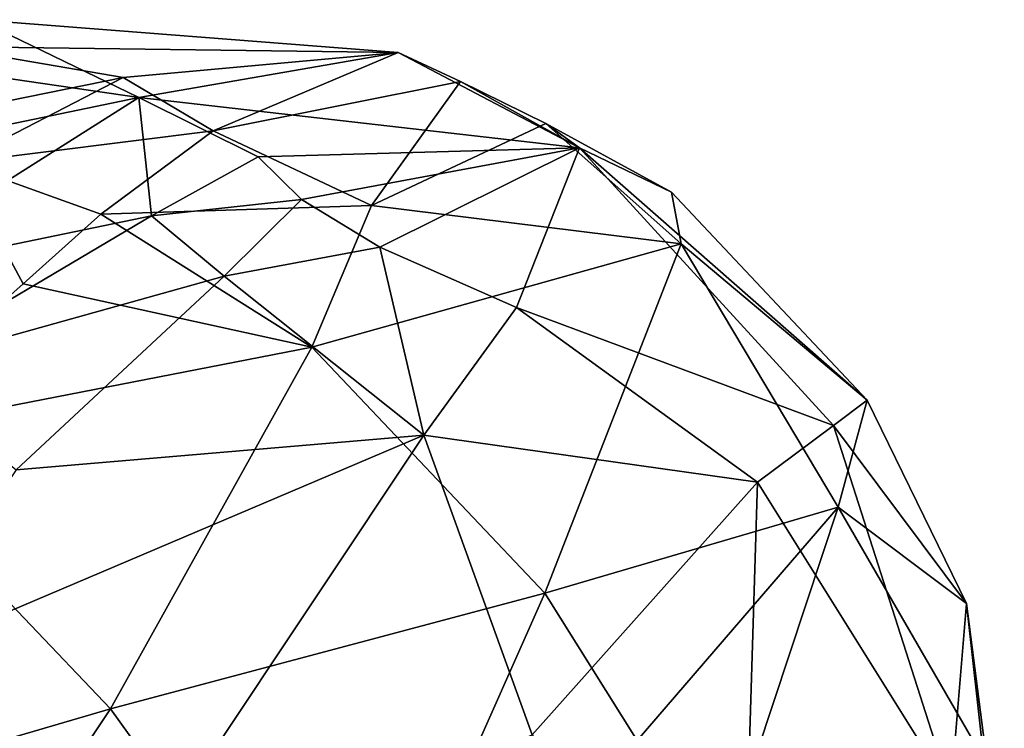
# Model space of a CAD drawing. Extents: x -89 to 89, y 0 to 106.
# Drawn here: x 83 to 89, y 44 to 49 of the extents above; entities that cross this region are included whole.
import ezdxf

# ---------------------------------------------------------------- set-up
doc = ezdxf.new("R2010")
doc.units = 0
doc.header["$MEASUREMENT"] = 0

msp = doc.modelspace()

# ---------------------------------------------------------------- linework, layer by layer
for points in [[(83.250298, 48.041801, 27.097601), (82.2407, 48.530701, 24.378799), (81.857101, 48.244801, 26.018101)], [(84.877899, 48.324799, 23.2493), (82.015999, 48.363201, 22.694201), (82.2407, 48.530701, 24.378799)], [(84.877899, 48.324799, 23.2493), (82.2407, 48.530701, 24.378799), (83.250298, 48.041801, 27.097601)], [(83.151199, 48.167801, 21.5145), (81.227501, 47.7757, 21.2981), (82.015999, 48.363201, 22.694201)], [(84.877899, 48.324799, 23.2493), (83.151199, 48.167801, 21.5145), (82.015999, 48.363201, 22.694201)], [(84.877899, 48.324799, 23.2493), (83.715302, 47.833199, 20.844299), (83.151199, 48.167801, 21.5145)], [(84.877899, 48.324799, 23.2493), (83.250298, 48.041801, 27.097601), (86.014397, 47.725498, 25.5173)], [(84.877899, 48.324799, 23.2493), (85.267197, 48.142899, 22.9828), (83.715302, 47.833199, 20.844299)], [(84.877899, 48.324799, 23.2493), (86.014397, 47.725498, 25.5173), (85.267197, 48.142899, 22.9828)], [(83.250298, 48.041801, 27.097601), (81.857101, 48.244801, 26.018101), (80.941101, 47.562199, 27.2875)], [(82.113701, 47.630798, 20.4883), (81.227501, 47.7757, 21.2981), (83.151199, 48.167801, 21.5145)], [(82.113701, 47.630798, 20.4883), (83.151199, 48.167801, 21.5145), (83.715302, 47.833199, 20.844299)], [(85.267197, 48.142899, 22.9828), (84.709503, 47.364201, 20.472401), (83.715302, 47.833199, 20.844299)], [(85.267197, 48.142899, 22.9828), (85.8032, 47.878899, 22.930099), (84.709503, 47.364201, 20.472401)], [(85.267197, 48.142899, 22.9828), (86.014397, 47.725498, 25.5173), (85.8032, 47.878899, 22.930099)], [(83.250298, 48.041801, 27.097601), (80.941101, 47.562199, 27.2875), (81.467499, 46.9132, 28.708799)], [(83.250298, 48.041801, 27.097601), (81.467499, 46.9132, 28.708799), (83.329002, 47.298901, 28.403999)], [(83.250298, 48.041801, 27.097601), (83.329002, 47.298901, 28.403999), (83.998199, 47.669399, 27.669201)], [(83.250298, 48.041801, 27.097601), (83.998199, 47.669399, 27.669201), (86.014397, 47.725498, 25.5173)], [(82.113701, 47.630798, 20.4883), (83.715302, 47.833199, 20.844299), (83.012299, 47.309299, 19.8818)], [(83.012299, 47.309299, 19.8818), (83.715302, 47.833199, 20.844299), (84.709503, 47.364201, 20.472401)], [(85.8032, 47.878899, 22.930099), (86.651703, 47.123299, 22.312), (84.709503, 47.364201, 20.472401)], [(85.8032, 47.878899, 22.930099), (86.014397, 47.725498, 25.5173), (86.591202, 47.446602, 23.439501)], [(85.8032, 47.878899, 22.930099), (86.591202, 47.446602, 23.439501), (86.651703, 47.123299, 22.312)], [(83.998199, 47.669399, 27.669201), (84.270599, 47.400299, 27.997), (86.014397, 47.725498, 25.5173)], [(84.270599, 47.400299, 27.997), (84.761597, 47.102699, 28.170601), (86.014397, 47.725498, 25.5173)], [(84.761597, 47.102699, 28.170601), (85.619499, 46.7225, 28.049801), (86.014397, 47.725498, 25.5173)], [(85.619499, 46.7225, 28.049801), (87.6092, 45.9827, 26.080299), (86.014397, 47.725498, 25.5173)], [(86.014397, 47.725498, 25.5173), (87.6092, 45.9827, 26.080299), (87.820702, 46.140301, 24.5597)], [(86.591202, 47.446602, 23.439501), (86.014397, 47.725498, 25.5173), (87.820702, 46.140301, 24.5597)], [(83.998199, 47.669399, 27.669201), (83.329002, 47.298901, 28.403999), (84.270599, 47.400299, 27.997)], [(82.113701, 47.630798, 20.4883), (82.525002, 46.870998, 19.3332), (81.444298, 45.9114, 18.576599)], [(82.113701, 47.630798, 20.4883), (83.012299, 47.309299, 19.8818), (82.525002, 46.870998, 19.3332)], [(84.270599, 47.400299, 27.997), (83.329002, 47.298901, 28.403999), (83.785301, 46.9198, 28.7859)], [(84.270599, 47.400299, 27.997), (83.785301, 46.9198, 28.7859), (84.761597, 47.102699, 28.170601)], [(86.651703, 47.123299, 22.312), (86.591202, 47.446602, 23.439501), (87.820702, 46.140301, 24.5597)], [(83.012299, 47.309299, 19.8818), (84.709503, 47.364201, 20.472401), (84.335098, 46.474098, 19.232401)], [(86.651703, 47.123299, 22.312), (84.335098, 46.474098, 19.232401), (84.709503, 47.364201, 20.472401)], [(83.329002, 47.298901, 28.403999), (81.467499, 46.9132, 28.708799), (81.7108, 46.3395, 29.409599)], [(83.329002, 47.298901, 28.403999), (81.7108, 46.3395, 29.409599), (83.785301, 46.9198, 28.7859)], [(82.525002, 46.870998, 19.3332), (83.012299, 47.309299, 19.8818), (84.335098, 46.474098, 19.232401)], [(84.761597, 47.102699, 28.170601), (83.785301, 46.9198, 28.7859), (85.037201, 45.9203, 29.210699)], [(85.797096, 44.928101, 18.946899), (84.335098, 46.474098, 19.232401), (86.651703, 47.123299, 22.312)], [(84.761597, 47.102699, 28.170601), (85.037201, 45.9203, 29.210699), (85.619499, 46.7225, 28.049801)], [(85.797096, 44.928101, 18.946899), (86.651703, 47.123299, 22.312), (87.638199, 45.469601, 21.5471)], [(86.651703, 47.123299, 22.312), (87.820702, 46.140301, 24.5597), (87.638199, 45.469601, 21.5471)], [(83.785301, 46.9198, 28.7859), (81.7108, 46.3395, 29.409599), (82.4795, 45.702499, 30.0012)], [(83.785301, 46.9198, 28.7859), (82.4795, 45.702499, 30.0012), (85.037201, 45.9203, 29.210699)], [(82.525002, 46.870998, 19.3332), (84.335098, 46.474098, 19.232401), (81.444298, 45.9114, 18.576599)], [(85.619499, 46.7225, 28.049801), (85.037201, 45.9203, 29.210699), (87.131599, 45.626801, 27.504101)], [(85.619499, 46.7225, 28.049801), (87.131599, 45.626801, 27.504101), (87.6092, 45.9827, 26.080299)], [(84.335098, 46.474098, 19.232401), (83.071899, 44.202301, 17.6038), (81.444298, 45.9114, 18.576599)], [(85.797096, 44.928101, 18.946899), (83.071899, 44.202301, 17.6038), (84.335098, 46.474098, 19.232401)], [(88.442703, 44.863701, 24.155899), (87.820702, 46.140301, 24.5597), (87.6092, 45.9827, 26.080299)], [(88.442703, 44.863701, 24.155899), (87.638199, 45.469601, 21.5471), (87.820702, 46.140301, 24.5597)], [(87.6092, 45.9827, 26.080299), (87.131599, 45.626801, 27.504101), (88.3452, 43.683601, 26.322701)], [(88.442703, 44.863701, 24.155899), (87.6092, 45.9827, 26.080299), (88.3452, 43.683601, 26.322701)], [(80.129601, 43.340401, 17.701799), (81.444298, 45.9114, 18.576599), (83.071899, 44.202301, 17.6038)], [(85.037201, 45.9203, 29.210699), (81.675003, 44.492001, 30.599001), (82.982597, 42.830799, 30.9734)], [(85.037201, 45.9203, 29.210699), (82.4795, 45.702499, 30.0012), (81.675003, 44.492001, 30.599001)], [(85.037201, 45.9203, 29.210699), (82.982597, 42.830799, 30.9734), (85.718597, 44.0392, 29.7495)], [(85.037201, 45.9203, 29.210699), (85.718597, 44.0392, 29.7495), (87.131599, 45.626801, 27.504101)], [(87.0439, 42.762699, 28.735701), (87.131599, 45.626801, 27.504101), (85.718597, 44.0392, 29.7495)], [(87.0439, 42.762699, 28.735701), (88.3452, 43.683601, 26.322701), (87.131599, 45.626801, 27.504101)], [(85.797096, 44.928101, 18.946899), (87.638199, 45.469601, 21.5471), (86.377296, 44.003101, 19.0473)], [(86.377296, 44.003101, 19.0473), (87.638199, 45.469601, 21.5471), (86.824898, 43.008099, 19.3195)], [(86.824898, 43.008099, 19.3195), (87.638199, 45.469601, 21.5471), (88.551498, 43.886101, 22.8999)], [(88.551498, 43.886101, 22.8999), (87.638199, 45.469601, 21.5471), (88.442703, 44.863701, 24.155899)], [(85.797096, 44.928101, 18.946899), (84.556999, 42.132099, 17.761801), (83.071899, 44.202301, 17.6038)], [(85.797096, 44.928101, 18.946899), (86.377296, 44.003101, 19.0473), (84.556999, 42.132099, 17.761801)], [(88.442703, 44.863701, 24.155899), (88.3452, 43.683601, 26.322701), (88.680298, 43.0285, 23.5235)], [(88.551498, 43.886101, 22.8999), (88.442703, 44.863701, 24.155899), (88.680298, 43.0285, 23.5235)], [(82.982597, 42.830799, 30.9734), (81.675003, 44.492001, 30.599001), (80.007698, 41.919102, 30.696899)], [(81.347504, 41.612499, 17.327299), (80.129601, 43.340401, 17.701799), (83.071899, 44.202301, 17.6038)], [(81.347504, 41.612499, 17.327299), (83.071899, 44.202301, 17.6038), (84.556999, 42.132099, 17.761801)]]:
    msp.add_3dface(points)

doc.saveas('drawing.dxf')
